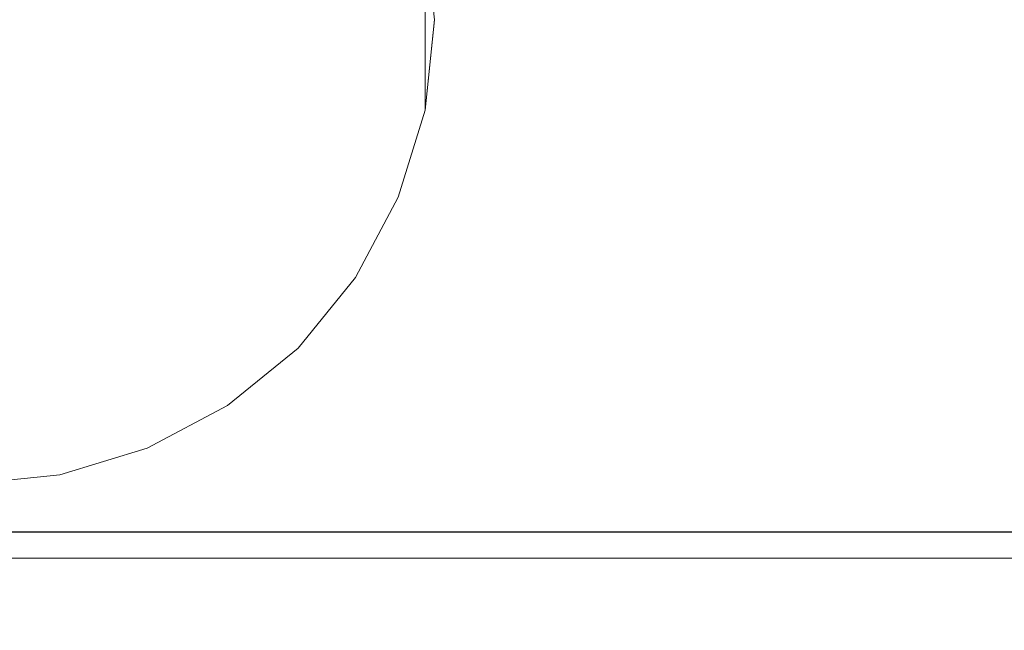
# Model space of a CAD drawing. Extents: x -600 to 600, y -70 to 40.
# Drawn here: x -20 to -14, y -9 to -6 of the extents above; entities that cross this region are included whole.
import ezdxf

# ---------------------------------------------------------------- set-up
doc = ezdxf.new("R2010")
doc.units = 0
doc.header["$LTSCALE"] = 500
doc.header["$MEASUREMENT"] = 0
doc.layers.add('NOVOTERM_CHROM_MAT', color=7, linetype='Continuous')
doc.layers.add('NOVOTERM_SZKLO', color=7, linetype='Continuous')

msp = doc.modelspace()

# ---------------------------------------------------------------- linework, layer by layer
at = {"layer": 'NOVOTERM_CHROM_MAT', "lineweight": 0}
for points, invisible_edges in [([(-17.2968, -5.5285, 1841.4399), (-15.0051, -2.704, 1841.4399), (-15.0051, -6.0951, 1841.4399), (-17.2968, -5.5285, 1841.4399)], 15), ([(-15.0051, -6.0951, 1828.6001), (-15.0051, -2.704, 1828.6001), (-17.2968, -5.5285, 1828.6001), (-15.0051, -6.0951, 1828.6001)], 15), ([(-15.0051, -2.704, 1841.4399), (0.7245, -2.704, 1841.4399), (0.7245, -6.0951, 1841.4399), (-15.0051, -6.0951, 1841.4399)], 15), ([(-0.8168, -2.704, 1828.6001), (-15.0051, -2.704, 1828.6001), (-15.0051, -6.0951, 1828.6001), (-0.8168, -6.0951, 1828.6001)], 15), ([(-20.15, -3.0951, 1900), (-20.15, -6.0951, 1900), (-16.308, -6.0951, 1900), (-16.308, -3.0951, 1900)], 15), ([(1.9745, -6.0951, 1900), (1.9745, -3.0951, 1900), (-16.308, -3.0951, 1900), (-16.308, -6.0951, 1900)], 15), ([(-22.6852, -5.5913, 53.7464), (-17.6148, -6.5983, 53.7464), (-19.6465, -3.5596, 53.7464), (-22.6852, -5.5913, 53.7464)], 15), ([(-17.6148, -5.5916, 1846.36), (-22.6852, -6.5986, 1846.36), (-20.6535, -3.5599, 1846.36), (-17.6148, -5.5916, 1846.36)], 15), ([(-19.6465, -3.5596, 53.7464), (-17.6148, -6.5983, 53.7464), (-18.0013, -4.6581, 53.7464), (-19.6465, -3.5596, 53.7464)], 15), ([(-20.15, -3.5951, 1819), (-15.0209, -3.5951, 1819), (-15.0209, -6.0951, 1819), (-20.15, -6.0951, 1819)], 15), ([(-15.0209, -3.5951, 1819), (-0.9142, -3.5951, 1819), (-0.9142, -6.0951, 1819), (-15.0209, -6.0951, 1819)], 15), ([(-18.0013, -4.6581, 53.7464), (-17.6148, -6.5983, 53.7464), (-17.6148, -5.5913, 53.7464), (-18.0013, -4.6581, 53.7464)], 13), ([(-17.2381, -6.0951, 1841.4399), (-17.5626, -6.0951, 1841.4399), (-17.6148, -5.5916, 1841.4399), (-17.2968, -5.5285, 1841.4399)], 13), ([(-17.2968, -5.5285, 1828.6001), (-17.6148, -5.5916, 1828.6001), (-17.5627, -6.0951, 1828.6001), (-17.2382, -6.0951, 1828.6001)], 13), ([(-15.0051, -6.0951, 1841.4399), (-17.2381, -6.0951, 1841.4399), (-17.2968, -5.5285, 1841.4399), (-15.0051, -6.0951, 1841.4399)], 15), ([(-17.2968, -5.5285, 1828.6001), (-17.2382, -6.0951, 1828.6001), (-15.0051, -6.0951, 1828.6001), (-17.2968, -5.5285, 1828.6001)], 15), ([(-17.6148, -6.5983, 53.7464), (-22.6852, -5.5913, 53.7464), (-20.6535, -8.63, 53.7464), (-17.6148, -6.5983, 53.7464)], 15), ([(-22.6852, -6.5986, 1846.36), (-17.6148, -5.5916, 1846.36), (-19.6465, -8.6303, 1846.36), (-22.6852, -6.5986, 1846.36)], 15), ([(-19.6465, -8.6303, 1846.36), (-17.6148, -5.5916, 1846.36), (-18.0013, -7.5318, 1846.36), (-19.6465, -8.6303, 1846.36)], 15), ([(-18.0013, -7.5318, 1846.36), (-17.6148, -5.5916, 1846.36), (-17.6148, -6.5986, 1846.36), (-18.0013, -7.5318, 1846.36)], 13), ([(-17.5626, -6.0951, 1841.4399), (-17.5626, -6.0951, 1846.36), (-17.6148, -5.5916, 1846.36), (-17.6148, -5.5916, 1841.4399)], 13), ([(-17.6148, -5.5916, 1828.6001), (-17.6148, -5.5916, 1842.89), (-17.5627, -6.0951, 1842.89), (-17.5627, -6.0951, 1828.6001)], 13), ([(-20.15, -6.0948, 0.106), (-16.308, -6.0948, 0.106), (-16.308, -9.0948, 0.106), (-20.15, -9.0948, 0.106)], 15), ([(-20.15, -8.5948, 80.9992), (-15.0209, -8.5948, 80.9992), (-15.0209, -6.0948, 80.9992), (-20.15, -6.0948, 80.9992)], 15), ([(-20.15, -6.0951, 1900), (-20.15, -9.0951, 1900), (-16.308, -9.0951, 1900), (-16.308, -6.0951, 1900)], 15), ([(-20.15, -8.5951, 1819), (-20.15, -6.0951, 1819), (-15.0209, -6.0951, 1819), (-15.0209, -8.5951, 1819)], 15), ([(-17.2381, -6.0948, 58.6664), (-17.5626, -6.0948, 58.6664), (-17.6148, -6.5983, 58.6664), (-17.2968, -6.6614, 58.6664)], 13), ([(-17.6148, -6.5983, 58.6664), (-17.5626, -6.0948, 58.6664), (-17.5626, -6.0948, 53.7464), (-17.6148, -6.5983, 53.7464)], 11), ([(-17.2968, -6.6614, 71.4004), (-17.6148, -6.5983, 71.4004), (-17.5627, -6.0948, 71.4004), (-17.2382, -6.0948, 71.4004)], 13), ([(-17.5627, -6.0948, 71.4004), (-17.6148, -6.5983, 71.4004), (-17.6148, -6.5983, 57.1104), (-17.5627, -6.0948, 57.1104)], 11), ([(-17.2381, -6.0951, 1841.4399), (-17.2968, -6.6617, 1841.4399), (-17.6148, -6.5986, 1841.4399), (-17.5626, -6.0951, 1841.4399)], 11), ([(-17.6148, -6.5986, 1841.4399), (-17.6148, -6.5986, 1846.36), (-17.5626, -6.0951, 1846.36), (-17.5626, -6.0951, 1841.4399)], 13), ([(-17.6148, -6.5986, 1846.36), (-17.6148, -6.5986, 1846.36), (-17.5626, -6.0951, 1846.36)], 15), ([(-17.2968, -6.6617, 1828.6001), (-17.2382, -6.0951, 1828.6001), (-17.5627, -6.0951, 1828.6001), (-17.6148, -6.5986, 1828.6001)], 11), ([(-17.5627, -6.0951, 1828.6001), (-17.5627, -6.0951, 1842.89), (-17.6148, -6.5986, 1842.89), (-17.6148, -6.5986, 1828.6001)], 13), ([(-15.0051, -6.0948, 58.6664), (-17.2381, -6.0948, 58.6664), (-17.2968, -6.6614, 58.6664), (-15.0051, -6.0948, 58.6664)], 15), ([(-15.0051, -9.4859, 58.6664), (-15.0051, -6.0948, 58.6664), (-17.2968, -6.6614, 58.6664), (-15.0051, -9.4859, 58.6664)], 15), ([(-15.005, -6.0948, 71.4004), (-15.005, -9.4859, 71.4004), (-17.2968, -6.6614, 71.4004), (-15.005, -6.0948, 71.4004)], 15), ([(-17.2968, -6.6614, 71.4004), (-17.2382, -6.0948, 71.4004), (-15.005, -6.0948, 71.4004), (-17.2968, -6.6614, 71.4004)], 15), ([(-17.2968, -6.6617, 1841.4399), (-17.2381, -6.0951, 1841.4399), (-15.0051, -6.0951, 1841.4399), (-17.2968, -6.6617, 1841.4399)], 15), ([(-17.2968, -6.6617, 1841.4399), (-15.0051, -6.0951, 1841.4399), (-15.0051, -9.4862, 1841.4399), (-17.2968, -6.6617, 1841.4399)], 15), ([(-17.2968, -6.6617, 1828.6001), (-15.0051, -9.4862, 1828.6001), (-15.0051, -6.0951, 1828.6001), (-17.2968, -6.6617, 1828.6001)], 15), ([(-15.0051, -6.0951, 1828.6001), (-17.2382, -6.0951, 1828.6001), (-17.2968, -6.6617, 1828.6001), (-15.0051, -6.0951, 1828.6001)], 15), ([(1.9745, -9.0948, 0.106), (-16.308, -9.0948, 0.106), (-16.308, -6.0948, 0.106), (1.9745, -6.0948, 0.106)], 15), ([(1.9745, -9.0951, 1900), (1.9745, -6.0951, 1900), (-16.308, -6.0951, 1900), (-16.308, -9.0951, 1900)], 15), ([(-15.0209, -8.5948, 80.9992), (-0.9142, -8.5948, 80.9992), (-0.9142, -6.0948, 80.9992), (-15.0209, -6.0948, 80.9992)], 15), ([(-15.0209, -8.5951, 1819), (-15.0209, -6.0951, 1819), (-0.9142, -6.0951, 1819), (-0.9142, -8.5951, 1819)], 15), ([(0.7245, -9.4859, 58.6664), (0.7245, -6.0948, 58.6664), (-15.0051, -6.0948, 58.6664), (-15.0051, -9.4859, 58.6664)], 15), ([(0.7245, -9.4862, 1841.4399), (-15.0051, -9.4862, 1841.4399), (-15.0051, -6.0951, 1841.4399), (0.7245, -6.0951, 1841.4399)], 15), ([(-0.8168, -9.4862, 1828.6001), (-0.8168, -6.0951, 1828.6001), (-15.0051, -6.0951, 1828.6001), (-15.0051, -9.4862, 1828.6001)], 15), ([(-0.8168, -9.4859, 71.4004), (-15.005, -9.4859, 71.4004), (-15.005, -6.0948, 71.4004), (-0.8168, -6.0948, 71.4004)], 15), ([(-22.6852, -6.5986, 1846.36), (-19.6465, -8.6303, 1846.36), (-21.5866, -8.2438, 1846.36), (-22.6852, -6.5986, 1846.36)], 15), ([(-17.6148, -6.5983, 53.7464), (-20.6535, -8.63, 53.7464), (-18.7133, -8.2435, 53.7464), (-17.6148, -6.5983, 53.7464)], 15), ([(-17.6148, -6.5983, 53.7464), (-18.7133, -8.2435, 53.7464), (-18.0013, -7.5315, 53.7464), (-17.6148, -6.5983, 53.7464)], 15), ([(-17.6148, -6.5983, 53.7464), (-18.0013, -7.5315, 53.7464), (-17.7635, -7.0833, 53.7464), (-17.6148, -6.5983, 53.7464)], 15), ([(-18.0013, -7.5318, 1846.36), (-17.6148, -6.5986, 1846.36), (-17.7635, -7.0836, 1846.36), (-18.0013, -7.5318, 1846.36)], 15), ([(-17.2968, -6.6614, 71.4004), (-17.4643, -7.2073, 71.4004), (-17.7636, -7.0833, 71.4004), (-17.6148, -6.5983, 71.4004)], 11), ([(-17.6148, -6.5983, 71.4004), (-17.7636, -7.0833, 71.4004), (-17.7636, -7.0833, 57.1104), (-17.6148, -6.5983, 57.1104)], 11), ([(-17.2968, -6.6617, 1828.6001), (-17.6148, -6.5986, 1828.6001), (-17.7636, -7.0836, 1828.6001), (-17.4643, -7.2076, 1828.6001)], 13), ([(-17.6148, -6.5986, 1828.6001), (-17.6148, -6.5986, 1842.89), (-17.7636, -7.0836, 1842.89), (-17.7636, -7.0836, 1828.6001)], 13), ([(-17.2968, -6.6614, 58.6664), (-17.6148, -6.5983, 58.6664), (-17.7635, -7.0833, 58.6664), (-17.4643, -7.2073, 58.6664)], 15), ([(-17.7635, -7.0833, 58.6664), (-17.6148, -6.5983, 58.6664), (-17.6148, -6.5983, 53.7464), (-17.7635, -7.0833, 53.7464)], 13), ([(-17.2968, -6.6617, 1841.4399), (-17.4642, -7.2076, 1841.4399), (-17.7635, -7.0836, 1841.4399), (-17.6148, -6.5986, 1841.4399)], 11), ([(-17.7635, -7.0836, 1841.4399), (-17.7635, -7.0836, 1846.36), (-17.6148, -6.5986, 1846.36), (-17.6148, -6.5986, 1841.4399)], 9), ([(-17.2968, -6.6614, 58.6664), (-17.4643, -7.2073, 58.6664), (-15.0051, -9.4859, 58.6664), (-17.2968, -6.6614, 58.6664)], 15), ([(-17.2968, -6.6614, 71.4004), (-15.005, -9.4859, 71.4004), (-17.4643, -7.2073, 71.4004), (-17.2968, -6.6614, 71.4004)], 15), ([(-17.4643, -7.2076, 1828.6001), (-15.0051, -9.4862, 1828.6001), (-17.2968, -6.6617, 1828.6001), (-17.4643, -7.2076, 1828.6001)], 15), ([(-15.0051, -9.4862, 1841.4399), (-17.4642, -7.2076, 1841.4399), (-17.2968, -6.6617, 1841.4399), (-15.0051, -9.4862, 1841.4399)], 15), ([(-17.7318, -7.7116, 58.6664), (-17.4643, -7.2073, 58.6664), (-17.7635, -7.0833, 58.6664), (-18.0013, -7.5315, 58.6664)], 15), ([(-18.0013, -7.5315, 58.6664), (-17.7635, -7.0833, 58.6664), (-17.7635, -7.0833, 53.7464), (-18.0013, -7.5315, 53.7464)], 15), ([(-17.7319, -7.7117, 71.4004), (-18.0013, -7.5315, 71.4004), (-17.7636, -7.0833, 71.4004), (-17.4643, -7.2073, 71.4004)], 13), ([(-17.7636, -7.0833, 71.4004), (-18.0013, -7.5315, 71.4004), (-18.0013, -7.5315, 57.1104), (-17.7636, -7.0833, 57.1104)], 11), ([(-17.7318, -7.7119, 1841.4399), (-18.0013, -7.5318, 1841.4399), (-17.7635, -7.0836, 1841.4399), (-17.4642, -7.2076, 1841.4399)], 13), ([(-18.0013, -7.5318, 1841.4399), (-18.0013, -7.5318, 1846.36), (-17.7635, -7.0836, 1846.36), (-17.7635, -7.0836, 1841.4399)], 13), ([(-17.7319, -7.7119, 1828.6001), (-17.4643, -7.2076, 1828.6001), (-17.7636, -7.0836, 1828.6001), (-18.0013, -7.5318, 1828.6001)], 11), ([(-17.7636, -7.0836, 1828.6001), (-17.7636, -7.0836, 1842.89), (-18.0013, -7.5318, 1842.89), (-18.0013, -7.5318, 1828.6001)], 13), ([(-17.4643, -7.2073, 71.4004), (-15.005, -9.4859, 71.4004), (-17.7319, -7.7117, 71.4004), (-17.4643, -7.2073, 71.4004)], 15), ([(-17.7319, -7.7119, 1828.6001), (-15.0051, -9.4862, 1828.6001), (-17.4643, -7.2076, 1828.6001), (-17.7319, -7.7119, 1828.6001)], 15), ([(-17.4643, -7.2073, 58.6664), (-17.7318, -7.7116, 58.6664), (-15.0051, -9.4859, 58.6664), (-17.4643, -7.2073, 58.6664)], 15), ([(-15.0051, -9.4862, 1841.4399), (-17.7318, -7.7119, 1841.4399), (-17.4642, -7.2076, 1841.4399), (-15.0051, -9.4862, 1841.4399)], 15), ([(-19.6465, -8.6303, 1846.36), (-18.0013, -7.5318, 1846.36), (-18.7133, -8.2438, 1846.36), (-19.6465, -8.6303, 1846.36)], 15), ([(-18.0013, -7.5315, 53.7464), (-18.7133, -8.2435, 53.7464), (-18.3205, -7.9243, 53.7464), (-18.0013, -7.5315, 53.7464)], 15), ([(-18.7133, -8.2438, 1846.36), (-18.0013, -7.5318, 1846.36), (-18.3205, -7.9246, 1846.36), (-18.7133, -8.2438, 1846.36)], 15), ([(-18.091, -8.1538, 58.6664), (-17.7318, -7.7116, 58.6664), (-18.0013, -7.5315, 58.6664), (-18.3205, -7.9243, 58.6664)], 15), ([(-18.3205, -7.9243, 58.6664), (-18.0013, -7.5315, 58.6664), (-18.0013, -7.5315, 53.7464), (-18.3205, -7.9243, 53.7464)], 15), ([(-18.091, -8.1538, 71.4004), (-18.3205, -7.9243, 71.4004), (-18.0013, -7.5315, 71.4004), (-17.7319, -7.7117, 71.4004)], 13), ([(-18.0013, -7.5315, 71.4004), (-18.3205, -7.9243, 71.4004), (-18.3205, -7.9243, 57.1104), (-18.0013, -7.5315, 57.1104)], 9), ([(-18.091, -8.1541, 1841.4399), (-18.3205, -7.9246, 1841.4399), (-18.0013, -7.5318, 1841.4399), (-17.7318, -7.7119, 1841.4399)], 13), ([(-18.3205, -7.9246, 1841.4399), (-18.3205, -7.9246, 1846.36), (-18.0013, -7.5318, 1846.36), (-18.0013, -7.5318, 1841.4399)], 13), ([(-18.091, -8.1541, 1828.6001), (-17.7319, -7.7119, 1828.6001), (-18.0013, -7.5318, 1828.6001), (-18.3205, -7.9246, 1828.6001)], 11), ([(-18.0013, -7.5318, 1828.6001), (-18.0013, -7.5318, 1842.89), (-18.3205, -7.9246, 1842.89), (-18.3205, -7.9246, 1828.6001)], 9), ([(-17.7318, -7.7116, 58.6664), (-18.091, -8.1538, 58.6664), (-15.0051, -9.4859, 58.6664), (-17.7318, -7.7116, 58.6664)], 15), ([(-17.7319, -7.7117, 71.4004), (-15.005, -9.4859, 71.4004), (-18.091, -8.1538, 71.4004), (-17.7319, -7.7117, 71.4004)], 15), ([(-15.0051, -9.4862, 1841.4399), (-18.091, -8.1541, 1841.4399), (-17.7318, -7.7119, 1841.4399), (-15.0051, -9.4862, 1841.4399)], 15), ([(-18.091, -8.1541, 1828.6001), (-15.0051, -9.4862, 1828.6001), (-17.7319, -7.7119, 1828.6001), (-18.091, -8.1541, 1828.6001)], 15), ([(-18.091, -8.1541, 1828.6001), (-18.3205, -7.9246, 1828.6001), (-18.7134, -8.2438, 1828.6001), (-18.5332, -8.5132, 1828.6001)], 13), ([(-18.3205, -7.9246, 1828.6001), (-18.3205, -7.9246, 1842.89), (-18.7134, -8.2438, 1842.89), (-18.7134, -8.2438, 1828.6001)], 13), ([(-18.091, -8.1538, 58.6664), (-18.3205, -7.9243, 58.6664), (-18.7133, -8.2435, 58.6664), (-18.5331, -8.5129, 58.6664)], 15), ([(-18.7133, -8.2435, 58.6664), (-18.3205, -7.9243, 58.6664), (-18.3205, -7.9243, 53.7464), (-18.7133, -8.2435, 53.7464)], 15), ([(-18.091, -8.1538, 71.4004), (-18.5332, -8.513, 71.4004), (-18.7133, -8.2435, 71.4004), (-18.3205, -7.9243, 71.4004)], 11), ([(-18.3205, -7.9243, 71.4004), (-18.7133, -8.2435, 71.4004), (-18.7133, -8.2435, 57.1104), (-18.3205, -7.9243, 57.1104)], 11), ([(-18.091, -8.1541, 1841.4399), (-18.5331, -8.5132, 1841.4399), (-18.7133, -8.2438, 1841.4399), (-18.3205, -7.9246, 1841.4399)], 11), ([(-18.7133, -8.2438, 1841.4399), (-18.7133, -8.2438, 1846.36), (-18.3205, -7.9246, 1846.36), (-18.3205, -7.9246, 1841.4399)], 13), ([(-18.091, -8.1538, 71.4004), (-15.005, -9.4859, 71.4004), (-18.5332, -8.513, 71.4004), (-18.091, -8.1538, 71.4004)], 15), ([(-18.5332, -8.5132, 1828.6001), (-15.0051, -9.4862, 1828.6001), (-18.091, -8.1541, 1828.6001), (-18.5332, -8.5132, 1828.6001)], 15), ([(-18.091, -8.1538, 58.6664), (-18.5331, -8.5129, 58.6664), (-15.0051, -9.4859, 58.6664), (-18.091, -8.1538, 58.6664)], 15), ([(-15.0051, -9.4862, 1841.4399), (-18.5331, -8.5132, 1841.4399), (-18.091, -8.1541, 1841.4399), (-15.0051, -9.4862, 1841.4399)], 15), ([(-21.5866, -8.2438, 1846.36), (-19.6465, -8.6303, 1846.36), (-20.6535, -8.6303, 1846.36), (-21.5866, -8.2438, 1846.36)], 15), ([(-18.7133, -8.2435, 53.7464), (-20.6535, -8.63, 53.7464), (-19.6465, -8.63, 53.7464), (-18.7133, -8.2435, 53.7464)], 15), ([(-18.7133, -8.2435, 53.7464), (-19.6465, -8.63, 53.7464), (-19.1615, -8.4812, 53.7464), (-18.7133, -8.2435, 53.7464)], 15), ([(-19.6465, -8.6303, 1846.36), (-18.7133, -8.2438, 1846.36), (-19.1615, -8.4815, 1846.36), (-19.6465, -8.6303, 1846.36)], 15), ([(-19.0375, -8.7805, 58.6664), (-18.5331, -8.5129, 58.6664), (-18.7133, -8.2435, 58.6664), (-19.1615, -8.4812, 58.6664)], 15), ([(-19.1615, -8.4812, 58.6664), (-18.7133, -8.2435, 58.6664), (-18.7133, -8.2435, 53.7464), (-19.1615, -8.4812, 53.7464)], 15), ([(-18.5332, -8.513, 71.4004), (-19.0375, -8.7806, 71.4004), (-19.1615, -8.4813, 71.4004), (-18.7133, -8.2435, 71.4004)], 11), ([(-18.7133, -8.2435, 71.4004), (-19.1615, -8.4813, 71.4004), (-19.1615, -8.4812, 57.1104), (-18.7133, -8.2435, 57.1104)], 11), ([(-19.0375, -8.7808, 1841.4399), (-19.1615, -8.4815, 1841.4399), (-18.7133, -8.2438, 1841.4399), (-18.5331, -8.5132, 1841.4399)], 13), ([(-19.1615, -8.4815, 1841.4399), (-19.1615, -8.4815, 1846.36), (-18.7133, -8.2438, 1846.36), (-18.7133, -8.2438, 1841.4399)], 13), ([(-18.5332, -8.5132, 1828.6001), (-18.7134, -8.2438, 1828.6001), (-19.1615, -8.4815, 1828.6001), (-19.0375, -8.7808, 1828.6001)], 13), ([(-18.7134, -8.2438, 1828.6001), (-18.7134, -8.2438, 1842.89), (-19.1615, -8.4815, 1842.89), (-19.1615, -8.4815, 1828.6001)], 13), ([(-19.0375, -8.7805, 58.6664), (-19.1615, -8.4812, 58.6664), (-19.6465, -8.63, 58.6664), (-19.5834, -8.948, 58.6664)], 15), ([(-19.6465, -8.63, 58.6664), (-19.1615, -8.4812, 58.6664), (-19.1615, -8.4812, 53.7464), (-19.6465, -8.63, 53.7464)], 15), ([(-19.1615, -8.4813, 71.4004), (-19.6465, -8.63, 71.4004), (-19.6465, -8.63, 57.1104), (-19.1615, -8.4812, 57.1104)], 11), ([(-19.0375, -8.7806, 71.4004), (-19.5834, -8.948, 71.4004), (-19.6465, -8.63, 71.4004), (-19.1615, -8.4813, 71.4004)], 11), ([(-19.0375, -8.7808, 1841.4399), (-19.5834, -8.9483, 1841.4399), (-19.6465, -8.6303, 1841.4399), (-19.1615, -8.4815, 1841.4399)], 11), ([(-19.6465, -8.6303, 1841.4399), (-19.6465, -8.6303, 1846.36), (-19.1615, -8.4815, 1846.36), (-19.1615, -8.4815, 1841.4399)], 13), ([(-19.0375, -8.7808, 1828.6001), (-19.1615, -8.4815, 1828.6001), (-19.6465, -8.6303, 1828.6001), (-19.5834, -8.9483, 1828.6001)], 13), ([(-19.1615, -8.4815, 1828.6001), (-19.1615, -8.4815, 1842.89), (-19.6465, -8.6303, 1842.89), (-19.6465, -8.6303, 1828.6001)], 13), ([(-18.5331, -8.5129, 58.6664), (-19.0375, -8.7805, 58.6664), (-15.0051, -9.4859, 58.6664), (-18.5331, -8.5129, 58.6664)], 15), ([(-18.5332, -8.513, 71.4004), (-15.005, -9.4859, 71.4004), (-19.0375, -8.7806, 71.4004), (-18.5332, -8.513, 71.4004)], 15), ([(-15.0051, -9.4862, 1841.4399), (-19.0375, -8.7808, 1841.4399), (-18.5331, -8.5132, 1841.4399), (-15.0051, -9.4862, 1841.4399)], 15), ([(-19.0375, -8.7808, 1828.6001), (-15.0051, -9.4862, 1828.6001), (-18.5332, -8.5132, 1828.6001), (-19.0375, -8.7808, 1828.6001)], 15), ([(-20.15, -8.7242, 81.0173), (-15.0209, -8.7242, 81.0173), (-15.0209, -8.5948, 80.9992), (-20.15, -8.5948, 80.9992)], 15), ([(-20.15, -8.7245, 1818.98), (-20.15, -8.5951, 1819), (-15.0209, -8.5951, 1819), (-15.0209, -8.7245, 1818.98)], 15), ([(-15.0209, -8.7242, 81.0173), (-0.9142, -8.7242, 81.0173), (-0.9142, -8.5948, 80.9992), (-15.0209, -8.5948, 80.9992)], 15), ([(-15.0209, -8.7245, 1818.98), (-15.0209, -8.5951, 1819), (-0.9142, -8.5951, 1819), (-0.9142, -8.7245, 1818.98)], 15), ([(-19.6465, -8.63, 53.7464), (-20.6535, -8.63, 53.7464), (-20.15, -8.6821, 53.7464), (-19.6465, -8.63, 53.7464)], 15), ([(-20.6535, -8.6303, 1846.36), (-19.6465, -8.6303, 1846.36), (-20.15, -8.6824, 1846.36), (-20.6535, -8.6303, 1846.36)], 15), ([(-20.15, -9.0066, 58.6664), (-19.5834, -8.948, 58.6664), (-19.6465, -8.63, 58.6664), (-20.15, -8.6821, 58.6664)], 15), ([(-20.15, -8.6821, 58.6664), (-19.6465, -8.63, 58.6664), (-19.6465, -8.63, 53.7464), (-20.15, -8.6821, 53.7464)], 15), ([(-20.15, -9.0067, 71.4004), (-20.15, -8.6822, 71.4004), (-19.6465, -8.63, 71.4004), (-19.5834, -8.948, 71.4004)], 13), ([(-19.6465, -8.63, 71.4004), (-20.15, -8.6822, 71.4004), (-20.15, -8.6821, 57.1104), (-19.6465, -8.63, 57.1104)], 11), ([(-20.15, -9.0069, 1841.4399), (-20.15, -8.6824, 1841.4399), (-19.6465, -8.6303, 1841.4399), (-19.5834, -8.9483, 1841.4399)], 13), ([(-20.15, -8.6824, 1841.4399), (-20.15, -8.6824, 1846.36), (-19.6465, -8.6303, 1846.36), (-19.6465, -8.6303, 1841.4399)], 13), ([(-20.15, -9.0069, 1828.6001), (-19.5834, -8.9483, 1828.6001), (-19.6465, -8.6303, 1828.6001), (-20.15, -8.6824, 1828.6001)], 11), ([(-19.6465, -8.6303, 1828.6001), (-19.6465, -8.6303, 1842.89), (-20.15, -8.6824, 1842.89), (-20.15, -8.6824, 1828.6001)], 13), ([(-20.15, -8.8448, 81.0659), (-15.0209, -8.8448, 81.0659), (-15.0209, -8.7242, 81.0173), (-20.15, -8.7242, 81.0173)], 15), ([(-20.15, -8.8451, 1818.9301), (-20.15, -8.7245, 1818.98), (-15.0209, -8.7245, 1818.98), (-15.0209, -8.8451, 1818.9301)], 15), ([(-15.0209, -8.8448, 81.0659), (-0.9142, -8.8448, 81.0659), (-0.9142, -8.7242, 81.0173), (-15.0209, -8.7242, 81.0173)], 15), ([(-15.0209, -8.8451, 1818.9301), (-15.0209, -8.7245, 1818.98), (-0.9142, -8.7245, 1818.98), (-0.9142, -8.8451, 1818.9301)], 15), ([(-19.5834, -8.948, 58.6664), (-15.0051, -9.4859, 58.6664), (-19.0375, -8.7805, 58.6664), (-19.5834, -8.948, 58.6664)], 15), ([(-19.5834, -8.948, 71.4004), (-19.0375, -8.7806, 71.4004), (-15.005, -9.4859, 71.4004), (-19.5834, -8.948, 71.4004)], 15), ([(-19.0375, -8.7808, 1841.4399), (-15.0051, -9.4862, 1841.4399), (-19.5834, -8.9483, 1841.4399), (-19.0375, -8.7808, 1841.4399)], 15), ([(-15.0051, -9.4862, 1828.6001), (-19.0375, -8.7808, 1828.6001), (-19.5834, -8.9483, 1828.6001), (-15.0051, -9.4862, 1828.6001)], 15), ([(-15.0209, -8.8448, 81.0659), (-20.15, -8.8448, 81.0659), (-20.15, -8.9484, 81.147), (-15.0209, -8.9484, 81.147)], 11), ([(-15.0209, -8.8451, 1818.9301), (-15.0209, -8.9486, 1818.8501), (-20.15, -8.9486, 1818.8501), (-20.15, -8.8451, 1818.9301)], 13), ([(-0.9142, -8.8448, 81.0659), (-15.0209, -8.8448, 81.0659), (-15.0209, -8.9484, 81.147), (-0.9142, -8.9484, 81.147)], 11), ([(-0.9142, -8.8451, 1818.9301), (-0.9142, -8.9486, 1818.8501), (-15.0209, -8.9486, 1818.8501), (-15.0209, -8.8451, 1818.9301)], 13), ([(-19.5834, -8.948, 58.6664), (-20.15, -9.0066, 58.6664), (-20.15, -9.4859, 58.6664), (-19.5834, -8.948, 58.6664)], 15), ([(-20.15, -9.4859, 58.6664), (-15.0051, -9.4859, 58.6664), (-19.5834, -8.948, 58.6664), (-20.15, -9.4859, 58.6664)], 15), ([(-20.15, -9.4859, 71.4004), (-20.15, -9.0067, 71.4004), (-19.5834, -8.948, 71.4004), (-20.15, -9.4859, 71.4004)], 15), ([(-19.5834, -8.948, 71.4004), (-15.005, -9.4859, 71.4004), (-20.15, -9.4859, 71.4004), (-19.5834, -8.948, 71.4004)], 15), ([(-20.15, -9.4862, 1841.4399), (-20.15, -9.0069, 1841.4399), (-19.5834, -8.9483, 1841.4399), (-20.15, -9.4862, 1841.4399)], 15), ([(-19.5834, -8.9483, 1841.4399), (-15.0051, -9.4862, 1841.4399), (-20.15, -9.4862, 1841.4399), (-19.5834, -8.9483, 1841.4399)], 15), ([(-19.5834, -8.9483, 1828.6001), (-20.15, -9.0069, 1828.6001), (-20.15, -9.4862, 1828.6001), (-19.5834, -8.9483, 1828.6001)], 15), ([(-20.15, -9.4862, 1828.6001), (-15.0051, -9.4862, 1828.6001), (-19.5834, -8.9483, 1828.6001), (-20.15, -9.4862, 1828.6001)], 15), ([(-15.0209, -8.9484, 81.147), (-20.15, -8.9484, 81.147), (-20.15, -9.0278, 81.2496), (-15.0209, -9.0278, 81.2496)], 15), ([(-15.0209, -8.9486, 1818.8501), (-15.0209, -9.0281, 1818.75), (-20.15, -9.0281, 1818.75), (-20.15, -8.9486, 1818.8501)], 15), ([(-0.9142, -8.9484, 81.147), (-15.0209, -8.9484, 81.147), (-15.0209, -9.0278, 81.2496), (-0.9142, -9.0278, 81.2496)], 15), ([(-0.9142, -8.9486, 1818.8501), (-0.9142, -9.0281, 1818.75), (-15.0209, -9.0281, 1818.75), (-15.0209, -8.9486, 1818.8501)], 15), ([(-15.0209, -9.0278, 81.2496), (-20.15, -9.0278, 81.2496), (-20.15, -9.0778, 81.3702), (-15.0209, -9.0778, 81.3702)], 15), ([(-15.0209, -9.0281, 1818.75), (-15.0209, -9.0781, 1818.63), (-20.15, -9.0781, 1818.63), (-20.15, -9.0281, 1818.75)], 15), ([(-0.9142, -9.0278, 81.2496), (-15.0209, -9.0278, 81.2496), (-15.0209, -9.0778, 81.3702), (-0.9142, -9.0778, 81.3702)], 15), ([(-0.9142, -9.0281, 1818.75), (-0.9142, -9.0781, 1818.63), (-15.0209, -9.0781, 1818.63), (-15.0209, -9.0281, 1818.75)], 15), ([(-15.0209, -9.0948, 81.4999), (-15.0209, -9.0778, 81.3702), (-20.15, -9.0778, 81.3702), (-20.15, -9.0948, 81.4999)], 15), ([(-15.0209, -9.0951, 1818.5), (-20.15, -9.0951, 1818.5), (-20.15, -9.0781, 1818.63), (-15.0209, -9.0781, 1818.63)], 15), ([(-20.15, -9.0948, 0.106), (-16.308, -9.0948, 0.106), (-16.308, -25, 0.106), (-20.15, -25, 0.106)], 15), ([(-20.15, -9.506, 104.599), (-15.0209, -9.506, 104.599), (-15.0209, -9.0948, 104.599), (-20.15, -9.0948, 104.599)], 11), ([(-20.15, -9.0948, 104.599), (-15.0209, -9.0948, 104.599), (-15.0209, -9.0948, 104.069), (-20.15, -9.0948, 104.069)], 15), ([(-15.0209, -9.0948, 104.069), (-15.0209, -9.0948, 101.982), (-20.15, -9.0948, 101.982), (-20.15, -9.0948, 104.069)], 15), ([(-15.0209, -9.0948, 101.982), (-15.0209, -9.0948, 99.5529), (-20.15, -9.0948, 99.5529), (-20.15, -9.0948, 101.982)], 15), ([(-15.0209, -9.0948, 99.5529), (-15.0209, -9.0948, 90.6279), (-20.15, -9.0948, 90.6279), (-20.15, -9.0948, 99.5529)], 15), ([(-15.0209, -9.0948, 90.6279), (-15.0209, -9.0948, 81.4999), (-20.15, -9.0948, 81.4999), (-20.15, -9.0948, 90.6279)], 15), ([(-20.15, -9.0951, 1900), (-20.15, -25.0003, 1900), (-16.308, -25.0003, 1900), (-16.308, -9.0951, 1900)], 15), ([(-20.15, -9.5063, 1795.4), (-20.15, -9.0951, 1795.4), (-15.0209, -9.0951, 1795.4), (-15.0209, -9.5063, 1795.4)], 13), ([(-20.15, -9.0951, 1795.4), (-20.15, -9.0951, 1795.9301), (-15.0209, -9.0951, 1795.9301), (-15.0209, -9.0951, 1795.4)], 15), ([(-15.0209, -9.0951, 1795.9301), (-20.15, -9.0951, 1795.9301), (-20.15, -9.0951, 1798.02), (-15.0209, -9.0951, 1798.02)], 15), ([(-15.0209, -9.0951, 1798.02), (-20.15, -9.0951, 1798.02), (-20.15, -9.0951, 1800.45), (-15.0209, -9.0951, 1800.45)], 15), ([(-15.0209, -9.0951, 1800.45), (-20.15, -9.0951, 1800.45), (-20.15, -9.0951, 1809.37), (-15.0209, -9.0951, 1809.37)], 15), ([(-15.0209, -9.0951, 1809.37), (-20.15, -9.0951, 1809.37), (-20.15, -9.0951, 1818.5), (-15.0209, -9.0951, 1818.5)], 15), ([(1.9745, -25, 0.106), (-16.308, -25, 0.106), (-16.308, -9.0948, 0.106), (1.9745, -9.0948, 0.106)], 15), ([(1.9745, -25.0003, 1900), (1.9745, -9.0951, 1900), (-16.308, -9.0951, 1900), (-16.308, -25.0003, 1900)], 15), ([(-0.9142, -9.0948, 81.4999), (-0.9142, -9.0778, 81.3702), (-15.0209, -9.0778, 81.3702), (-15.0209, -9.0948, 81.4999)], 15), ([(-0.9142, -9.0951, 1818.5), (-15.0209, -9.0951, 1818.5), (-15.0209, -9.0781, 1818.63), (-0.9142, -9.0781, 1818.63)], 15), ([(-0.8671, -9.506, 104.599), (-0.8671, -9.0948, 104.599), (-15.0209, -9.0948, 104.599), (-15.0209, -9.506, 104.599)], 13), ([(-15.0209, -9.0948, 104.599), (-0.8671, -9.0948, 104.599), (-0.9142, -9.0948, 104.069), (-15.0209, -9.0948, 104.069)], 15), ([(-0.9142, -9.0948, 104.069), (-0.9142, -9.0948, 101.982), (-15.0209, -9.0948, 101.982), (-15.0209, -9.0948, 104.069)], 15), ([(-0.9142, -9.0948, 101.982), (-0.9142, -9.0948, 99.5529), (-15.0209, -9.0948, 99.5529), (-15.0209, -9.0948, 101.982)], 15), ([(-0.9142, -9.0948, 99.5529), (-0.9142, -9.0948, 90.6279), (-15.0209, -9.0948, 90.6279), (-15.0209, -9.0948, 99.5529)], 15), ([(-0.9142, -9.0948, 90.6279), (-0.9142, -9.0948, 81.4999), (-15.0209, -9.0948, 81.4999), (-15.0209, -9.0948, 90.6279)], 15), ([(-0.8671, -9.5063, 1795.4), (-15.0209, -9.5063, 1795.4), (-15.0209, -9.0951, 1795.4), (-0.8671, -9.0951, 1795.4)], 11), ([(-15.0209, -9.0951, 1795.4), (-15.0209, -9.0951, 1795.9301), (-0.9142, -9.0951, 1795.9301), (-0.8671, -9.0951, 1795.4)], 15), ([(-0.9142, -9.0951, 1795.9301), (-15.0209, -9.0951, 1795.9301), (-15.0209, -9.0951, 1798.02), (-0.9142, -9.0951, 1798.02)], 15), ([(-0.9142, -9.0951, 1798.02), (-15.0209, -9.0951, 1798.02), (-15.0209, -9.0951, 1800.45), (-0.9142, -9.0951, 1800.45)], 15), ([(-0.9142, -9.0951, 1800.45), (-15.0209, -9.0951, 1800.45), (-15.0209, -9.0951, 1809.37), (-0.9142, -9.0951, 1809.37)], 15), ([(-0.9142, -9.0951, 1809.37), (-15.0209, -9.0951, 1809.37), (-15.0209, -9.0951, 1818.5), (-0.9142, -9.0951, 1818.5)], 15), ([(-15.0051, -9.4859, 58.6664), (-20.15, -9.4859, 58.6664), (-20.15, -25, 58.6664), (-15.0051, -25, 58.6664)], 15), ([(-20.15, -10.2862, 71.5092), (-20.15, -9.4859, 71.4004), (-15.005, -9.4859, 71.4004), (-15.005, -10.2862, 71.5092)], 15), ([(-15.0051, -9.4862, 1841.4399), (-15.0051, -25.0003, 1841.4399), (-20.15, -25.0003, 1841.4399), (-20.15, -9.4862, 1841.4399)], 15), ([(-20.15, -10.2865, 1828.49), (-15.0051, -10.2865, 1828.49), (-15.0051, -9.4862, 1828.6001), (-20.15, -9.4862, 1828.6001)], 15), ([(-15.0051, -25, 58.6664), (0.7245, -25, 58.6664), (0.7245, -9.4859, 58.6664), (-15.0051, -9.4859, 58.6664)], 15), ([(-15.0051, -25.0003, 1841.4399), (-15.0051, -9.4862, 1841.4399), (0.7245, -9.4862, 1841.4399), (0.7245, -25.0003, 1841.4399)], 15), ([(-0.8168, -10.2865, 1828.49), (-0.8168, -9.4862, 1828.6001), (-15.0051, -9.4862, 1828.6001), (-15.0051, -10.2865, 1828.49)], 15), ([(-0.8168, -10.2862, 71.5092), (-15.005, -10.2862, 71.5092), (-15.005, -9.4859, 71.4004), (-0.8168, -9.4859, 71.4004)], 15)]:
    msp.add_3dface(points, dxfattribs=dict(at, invisible_edges=invisible_edges))
at = {"layer": 'NOVOTERM_SZKLO', "lineweight": 0}
for points, invisible_edges in [([(-229.424, -8.5948, 80.9999), (-229.424, -3.5948, 80.9999), (526.476, -3.5948, 80.9999), (526.476, -8.5948, 80.9999)], 15), ([(526.476, -8.5951, 1819), (526.476, -3.5951, 1819), (-229.424, -3.5951, 1819), (-229.424, -8.5951, 1819)], 15), ([(-229.424, -8.5948, 80.9999), (526.476, -8.5948, 80.9999), (526.476, -8.7242, 81.0169), (-229.424, -8.7242, 81.0169)], 15), ([(-229.424, -8.7245, 1818.98), (526.476, -8.7245, 1818.98), (526.476, -8.5951, 1819), (-229.424, -8.5951, 1819)], 15), ([(-229.424, -8.7242, 81.0169), (526.476, -8.7242, 81.0169), (526.476, -8.8448, 81.0669), (-229.424, -8.8448, 81.0669)], 15), ([(-229.424, -8.8451, 1818.9301), (526.476, -8.8451, 1818.9301), (526.476, -8.7245, 1818.98), (-229.424, -8.7245, 1818.98)], 15), ([(-229.424, -8.8448, 81.0669), (526.476, -8.8448, 81.0669), (526.476, -8.9484, 81.1463), (-229.424, -8.9484, 81.1463)], 11), ([(-229.424, -8.9486, 1818.8501), (526.476, -8.9486, 1818.8501), (526.476, -8.8451, 1818.9301), (-229.424, -8.8451, 1818.9301)], 15), ([(-229.424, -8.9484, 81.1463), (526.476, -8.9484, 81.1463), (526.476, -9.0278, 81.2499), (-229.424, -9.0278, 81.2499)], 15), ([(-229.424, -9.0281, 1818.75), (526.476, -9.0281, 1818.75), (526.476, -8.9486, 1818.8501), (-229.424, -8.9486, 1818.8501)], 11), ([(-229.424, -9.0278, 81.2499), (526.476, -9.0278, 81.2499), (526.476, -9.0778, 81.3705), (-229.424, -9.0778, 81.3705)], 15), ([(-229.424, -9.0781, 1818.63), (526.476, -9.0781, 1818.63), (526.476, -9.0281, 1818.75), (-229.424, -9.0281, 1818.75)], 15), ([(-229.424, -9.0778, 81.3705), (526.476, -9.0778, 81.3705), (526.476, -9.0948, 81.4999), (-229.424, -9.0948, 81.4999)], 15), ([(-229.424, -9.0951, 1818.5), (526.476, -9.0951, 1818.5), (526.476, -9.0781, 1818.63), (-229.424, -9.0781, 1818.63)], 15), ([(-229.424, -9.0951, 1818.5), (-229.424, -9.0948, 81.4999), (526.476, -9.0948, 81.4999), (526.476, -9.0951, 1818.5)], 15)]:
    msp.add_3dface(points, dxfattribs=dict(at, invisible_edges=invisible_edges))

doc.saveas('drawing.dxf')
